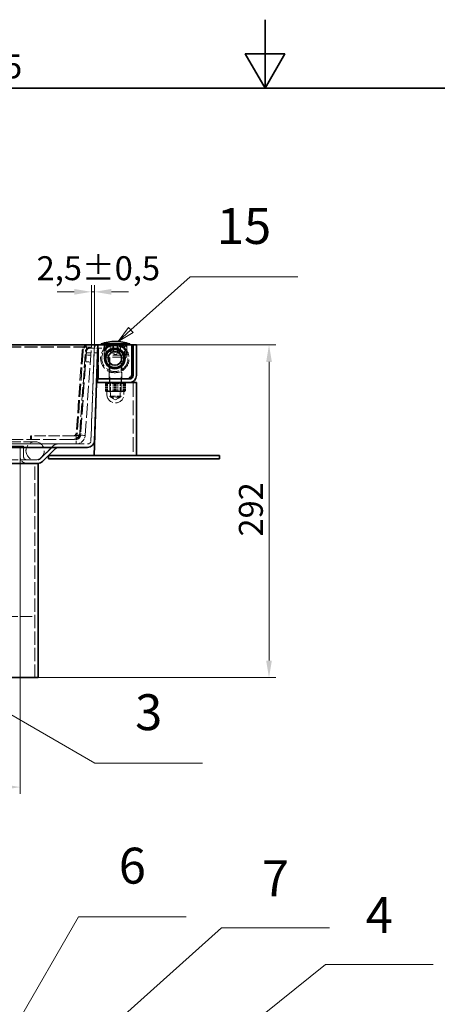
# Model space of a CAD drawing. Units: millimetres. Extents: x 0 to 4346, y 0 to 2520.
# Drawn here: x 1567 to 1933, y 1656 to 2520 of the extents above; entities that cross this region are included whole.
import ezdxf

# ---------------------------------------------------------------- set-up
doc = ezdxf.new("R2010")
doc.units = ezdxf.units.MM
doc.header["$LTSCALE"] = 6
doc.linetypes.add('DASHED_SPACE', pattern=[0.2067, 0.1654, -0.0413])
for name, color, linetype, lineweight, true_color in [('Kóta (ISO)', 5, 'Continuous', 9, 0x0000ff), ('Skrytá (ISO)', 7, 'DASHED_SPACE', 9, 0x0080c0), ('Značka (ISO)', 5, 'Continuous', 9, 0x0000ff)]:
    doc.layers.add(name, color=color, linetype=linetype, lineweight=lineweight, true_color=true_color)
doc.layers.add('Rámeček (ISO)', color=7, linetype='Continuous', lineweight=35)
doc.layers.add('Viditelná (ISO)', color=7, linetype='Continuous', lineweight=35)
doc.styles.add('Text popisu (ISO)', font='TAHOMA.TTF')
doc.styles.add('Text poznámky (ISO)', font='TAHOMA.TTF')
doc.dimstyles.new('Výchozí (ISO)', dxfattribs={"dimscale": 6, "dimtxt": 3.5, "dimasz": 2.5, "dimexe": 1, "dimexo": 0, "dimgap": 0.762, "dimtad": 1, "dimrnd": 1e-08, "dimtxsty": 'Text poznámky (ISO)', "dimcen": 0.09, "dimdle": 10, "dimclrd": 256, "dimclre": 256, "dimclrt": 256, "dimazin": 2, "dimtfac": 1.001486, "dimtmove": 0, "dimatfit": 3, "dimfxl": 1, "dimtolj": 1, "dimlwd": -1, "dimlwe": -1, "dimarcsym": 0})

# ---------------------------------------------------------------- blocks, each defined once
blk = doc.blocks.new('Rámečky Default Border')
at = {"layer": 'Rámeček (ISO)', "flags": 128}
for points in [[(297, 420), (297, 410), (294.11, 415), (299.89, 415), (297, 410)], [(10, 10), (10, 410), (584, 410), (584, 10), (10, 10)]]:
    blk.add_lwpolyline(points, dxfattribs=at)
at = {"layer": 'Rámeček (ISO)', "insert": (258.85, 410.33), "char_height": 3.5, "attachment_point": 7, "style": 'Text poznámky (ISO)'}
blk.add_mtext('5', dxfattribs=at)
blk = doc.blocks.new('*D39')
at = {"layer": 'Defpoints', "color": 0, "transparency": 16777216}
for p in [(567.41, 2136.8), (1567.12, 2136.8), (1567.12, 1846.8)]:
    blk.add_point(p, dxfattribs=at)
at = {"layer": 'Kóta (ISO)', "transparency": 16777216}
for p, q in [((567.41, 2136.8), (567.41, 1840.8)), ((1567.12, 2136.8), (1567.12, 1840.8)), ((1023.2, 1882.38), (955.34, 1882.38)), ((955.34, 1882.38), (955.34, 1851.37)), ((1023.2, 1851.37), (1023.2, 1882.38)), ((955.34, 1851.37), (1023.2, 1851.37)), ((582.41, 1846.8), (1552.12, 1846.8))]:
    blk.add_line(p, q, dxfattribs=at)
for points in [[(582.41, 1849.3), (582.41, 1844.3), (567.41, 1846.8)], [(1552.12, 1849.3), (1552.12, 1844.3), (1567.12, 1846.8)]]:
    blk.add_solid(points, dxfattribs=at)
at = {"layer": 'Kóta (ISO)', "transparency": 16777216, "insert": (959.91, 1877.81), "char_height": 21, "attachment_point": 1, "style": 'Text poznámky (ISO)'}
blk.add_mtext('\\A1;1000', dxfattribs=at)
blk = doc.blocks.new('*D43')
at = {"layer": 'Defpoints', "color": 0, "transparency": 16777216}
for p in [(1669.27, 2234.8), (1785.51, 2234.8), (1583.12, 1942.8)]:
    blk.add_point(p, dxfattribs=at)
at = {"layer": 'Kóta (ISO)', "transparency": 16777216}
for p, q in [((1669.27, 2234.8), (1791.51, 2234.8)), ((1785.51, 1957.8), (1785.51, 2219.8)), ((1583.12, 1942.8), (1791.51, 1942.8))]:
    blk.add_line(p, q, dxfattribs=at)
for points in [[(1783.01, 2219.8), (1788.01, 2219.8), (1785.51, 2234.8)], [(1783.01, 1957.8), (1788.01, 1957.8), (1785.51, 1942.8)]]:
    blk.add_solid(points, dxfattribs=at)
at = {"layer": 'Kóta (ISO)', "transparency": 16777216, "insert": (1759.09, 2066.55), "char_height": 21, "attachment_point": 1, "rotation": 90, "style": 'Text poznámky (ISO)'}
blk.add_mtext('\\A1;292', dxfattribs=at)
blk = doc.blocks.new('Pozice7')
at = {"layer": 'Značka (ISO)'}
for p, q in [((251.19, 256.75), (269.73, 288.85)), ((269.73, 288.85), (285.48, 288.85)), ((250.76, 257), (249.94, 254.58)), ((251.19, 256.75), (249.94, 254.58)), ((249.94, 254.58), (251.63, 256.5)), ((251.63, 256.5), (250.76, 257))]:
    blk.add_line(p, q, dxfattribs=at)
at = {"layer": 'Značka (ISO)', "flags": 128}
blk.add_lwpolyline([(250.76, 257), (249.94, 254.58), (251.63, 256.5), (250.76, 257)], dxfattribs=at)
at = {"layer": 'Značka (ISO)'}
blk.add_solid([(250.76, 257), (249.94, 254.58), (251.63, 256.5), (250.76, 257)], dxfattribs=at)
at = {"layer": 'Značka (ISO)', "insert": (277.6, 295.63), "char_height": 5.25, "attachment_point": 5, "style": 'Text popisu (ISO)'}
blk.add_mtext('6', dxfattribs=at)
blk = doc.blocks.new('Pozice8')
at = {"layer": 'Značka (ISO)'}
for p, q in [((253.05, 253.6), (290.66, 287.22)), ((290.66, 287.22), (306.41, 287.22)), ((252.71, 253.98), (251.18, 251.94)), ((253.05, 253.6), (251.18, 251.94)), ((253.38, 253.23), (252.71, 253.98)), ((251.18, 251.94), (253.38, 253.23))]:
    blk.add_line(p, q, dxfattribs=at)
at = {"layer": 'Značka (ISO)', "flags": 128}
blk.add_lwpolyline([(252.71, 253.98), (251.18, 251.94), (253.38, 253.23), (252.71, 253.98)], dxfattribs=at)
at = {"layer": 'Značka (ISO)'}
blk.add_solid([(252.71, 253.98), (251.18, 251.94), (253.38, 253.23), (252.71, 253.98)], dxfattribs=at)
at = {"layer": 'Značka (ISO)', "insert": (298.53, 293.79), "char_height": 5.25, "attachment_point": 5, "style": 'Text popisu (ISO)'}
blk.add_mtext('7', dxfattribs=at)
blk = doc.blocks.new('Pozice14')
at = {"layer": 'Značka (ISO)'}
for p, q in [((277.39, 374.63), (286.05, 382.42)), ((286.05, 382.42), (301.8, 382.42)), ((277.06, 375), (275.53, 372.95)), ((277.39, 374.63), (275.53, 372.95)), ((277.72, 374.25), (277.06, 375)), ((275.53, 372.95), (277.72, 374.25))]:
    blk.add_line(p, q, dxfattribs=at)
at = {"layer": 'Značka (ISO)', "flags": 128}
blk.add_lwpolyline([(277.06, 375), (275.53, 372.95), (277.72, 374.25), (277.06, 375)], dxfattribs=at)
at = {"layer": 'Značka (ISO)'}
blk.add_solid([(277.06, 375), (275.53, 372.95), (277.72, 374.25), (277.06, 375)], dxfattribs=at)
at = {"layer": 'Značka (ISO)', "insert": (293.93, 389.16), "char_height": 5.25, "attachment_point": 5, "style": 'Text popisu (ISO)'}
blk.add_mtext('15', dxfattribs=at)
blk = doc.blocks.new('*D63')
at = {"layer": 'Defpoints', "color": 0, "transparency": 16777216}
for p in [(1632.27, 2281.24), (1629.63, 2232.6), (1632.27, 2234.91)]:
    blk.add_point(p, dxfattribs=at)
at = {"layer": 'Kóta (ISO)', "transparency": 16777216}
for p, q in [((1614.63, 2281.24), (1599.63, 2281.24)), ((1629.63, 2232.6), (1629.63, 2287.24)), ((1629.63, 2281.24), (1632.27, 2281.24)), ((1632.27, 2234.91), (1632.27, 2287.24)), ((1647.27, 2281.24), (1662.27, 2281.24))]:
    blk.add_line(p, q, dxfattribs=at)
for points in [[(1614.63, 2283.74), (1614.63, 2278.74), (1629.63, 2281.24)], [(1647.27, 2283.74), (1647.27, 2278.74), (1632.27, 2281.24)]]:
    blk.add_solid(points, dxfattribs=at)
at = {"layer": 'Kóta (ISO)', "transparency": 16777216, "insert": (1581.64, 2312.49), "char_height": 21, "attachment_point": 1, "style": 'Text poznámky (ISO)'}
blk.add_mtext('\\A1;2,5{\\H21.031201;±0,5}', dxfattribs=at)
blk = doc.blocks.new('Pozice17')
at = {"layer": 'Značka (ISO)'}
for p, q in [((236.72, 331.73), (234.55, 332.98)), ((236.97, 332.16), (234.55, 332.98)), ((234.55, 332.98), (236.47, 331.29)), ((236.47, 331.29), (236.97, 332.16)), ((236.72, 331.73), (272.12, 311.29)), ((272.12, 311.29), (287.87, 311.29))]:
    blk.add_line(p, q, dxfattribs=at)
at = {"layer": 'Značka (ISO)', "flags": 128}
blk.add_lwpolyline([(236.97, 332.16), (234.55, 332.98), (236.47, 331.29), (236.97, 332.16)], dxfattribs=at)
at = {"layer": 'Značka (ISO)'}
blk.add_solid([(236.97, 332.16), (234.55, 332.98), (236.47, 331.29), (236.97, 332.16)], dxfattribs=at)
at = {"layer": 'Značka (ISO)', "insert": (279.99, 318.07), "char_height": 5.25, "attachment_point": 5, "style": 'Text popisu (ISO)'}
blk.add_mtext('3', dxfattribs=at)
blk = doc.blocks.new('Pozice18')
at = {"layer": 'Značka (ISO)'}
for p, q in [((287.75, 267.35), (305.83, 281.86)), ((305.83, 281.86), (321.58, 281.86)), ((278.91, 260.26), (286.69, 266.5)), ((278.6, 260.65), (276.96, 258.69)), ((279.22, 259.87), (278.6, 260.65)), ((278.91, 260.26), (276.96, 258.69)), ((276.96, 258.69), (279.22, 259.87))]:
    blk.add_line(p, q, dxfattribs=at)
at = {"layer": 'Značka (ISO)', "flags": 128}
blk.add_lwpolyline([(278.6, 260.65), (276.96, 258.69), (279.22, 259.87), (278.6, 260.65)], dxfattribs=at)
at = {"layer": 'Značka (ISO)'}
blk.add_solid([(278.6, 260.65), (276.96, 258.69), (279.22, 259.87), (278.6, 260.65)], dxfattribs=at)
at = {"layer": 'Značka (ISO)', "insert": (313.7, 288.42), "char_height": 5.25, "attachment_point": 5, "style": 'Text popisu (ISO)'}
blk.add_mtext('4', dxfattribs=at)

msp = doc.modelspace()

# ---------------------------------------------------------------- linework, layer by layer
at = {"layer": 'Skrytá (ISO)', "ltscale": 11.556001}
for p, q in [((1625.3389, 2232.8742), (507.4622, 2232.8742)), ((1625.3389, 2232.5952), (507.4622, 2232.5952))]:
    msp.add_line(p, q, dxfattribs=at)
at = {"layer": 'Skrytá (ISO)', "ltscale": 11.579216}
for p, q in [((1621.4443, 2229.2208), (1616.4356, 2157.593)), ((1622.3768, 2229.2208), (1617.3681, 2157.593)), ((1619.4283, 2157.3837), (1624.437, 2229.0115))]:
    msp.add_line(p, q, dxfattribs=at)
at = {"layer": 'Skrytá (ISO)', "ltscale": 12.534801}
for p, q in [((1625.3389, 2232.8742), (1619.93, 2155.5232)), ((1625.3389, 2232.5952), (1619.93, 2155.2442)), ((1625.6396, 2232.8742), (1620.2307, 2155.5232)), ((1624.2209, 2155.2442), (1629.6299, 2232.5952))]:
    msp.add_line(p, q, dxfattribs=at)
at = {"layer": 'Skrytá (ISO)', "ltscale": 1.269698}
for p, q in [((1625.3389, 2232.8742), (1625.3389, 2232.5952)), ((1625.6396, 2232.8742), (1629.6299, 2232.5952)), ((1624.7328, 2219.9059), (1628.723, 2219.6268)), ((1625.1513, 2225.8913), (1629.1416, 2225.6122)), ((1625.2908, 2227.8864), (1629.2811, 2227.6074)), ((1616.2404, 2155.2442), (1616.2404, 2155.5232)), ((1619.93, 2155.5232), (1619.93, 2155.2442)), ((1620.2307, 2155.5232), (1624.2209, 2155.2442))]:
    msp.add_line(p, q, dxfattribs=at)
at = {"layer": 'Skrytá (ISO)', "ltscale": 0.295926}
for p, q in [((1627.4297, 2231.8022), (1628.3622, 2231.8022)), ((1577.1729, 2154.8022), (1576.2404, 2154.8022))]:
    msp.add_line(p, q, dxfattribs=at)
at = {"layer": 'Skrytá (ISO)', "ltscale": 4.731455}
msp.add_line((1628.3622, 2231.8022), (1643.2671, 2231.8022), dxfattribs=at)
at = {"layer": 'Skrytá (ISO)', "ltscale": 11.330453}
msp.add_line((1632.2689, 2234.9069), (1629.3283, 2150.6974), dxfattribs=at)
at = {"layer": 'Skrytá (ISO)', "ltscale": 11.061516}
msp.add_line((1629.3283, 2150.6974), (1632.1991, 2232.9082), dxfattribs=at)
at = {"layer": 'Skrytá (ISO)', "ltscale": 1.112289}
msp.add_line((1632.1991, 2232.9082), (1634.2677, 2234.8371), dxfattribs=at)
at = {"layer": 'Skrytá (ISO)', "ltscale": 12.094824}
msp.add_line((1635.7671, 2204.8022), (1635.7671, 2234.8022), dxfattribs=at)
at = {"layer": 'Skrytá (ISO)', "ltscale": 3.491844}
for p, q in [((1640.7671, 2223.8022), (1640.7671, 2234.8022)), ((1660.7671, 2223.8022), (1660.7671, 2234.8022))]:
    msp.add_line(p, q, dxfattribs=at)
at = {"layer": 'Skrytá (ISO)', "ltscale": 2.856945}
for p, q in [((1642.2671, 2225.8022), (1642.2671, 2234.8022)), ((1642.7671, 2232.8022), (1642.7671, 2223.8022)), ((1658.7671, 2232.8022), (1658.7671, 2223.8022)), ((1659.2671, 2225.8022), (1659.2671, 2234.8022)), ((1567.1242, 2145.8021), (1567.1242, 2136.8021)), ((1567.1242, 2136.8021), (1567.1242, 2145.8021)), ((1570.1242, 2136.8021), (1570.1242, 2145.8021)), ((1570.1242, 2145.8021), (1570.1242, 2136.8021))]:
    msp.add_line(p, q, dxfattribs=at)
at = {"layer": 'Skrytá (ISO)', "ltscale": 0.952248}
for p, q in [((1642.3346, 2231.8022), (1642.3346, 2234.8022)), ((1643.2671, 2231.8022), (1643.2671, 2234.8022)), ((1632.0246, 2227.9112), (1635.0228, 2227.8065)), ((1635.2671, 2204.8022), (1635.2671, 2201.8022)), ((1645.5171, 2204.8022), (1645.5171, 2201.8022)), ((1656.0171, 2204.8022), (1656.0171, 2201.8022)), ((1576.2404, 2151.8022), (1576.2404, 2154.8022)), ((1577.1729, 2151.8022), (1577.1729, 2154.8022))]:
    msp.add_line(p, q, dxfattribs=at)
at = {"layer": 'Skrytá (ISO)', "ltscale": 8.865969}
msp.add_line((1643.7671, 2233.8022), (1657.7671, 2233.8022), dxfattribs=at)
at = {"layer": 'Skrytá (ISO)', "ltscale": 1.587147}
for p, q in [((1646.194, 2228.8022), (1646.194, 2233.8022)), ((1646.2182, 2233.8022), (1646.2182, 2228.8022)), ((1647.7995, 2228.8022), (1647.7995, 2233.8022)), ((1647.9192, 2228.8022), (1647.9192, 2233.8022)), ((1649.0419, 2228.8022), (1649.0419, 2233.8022)), ((1649.1857, 2228.8022), (1649.1857, 2233.8022)), ((1652.3485, 2228.8022), (1652.3485, 2233.8022)), ((1652.4923, 2228.8022), (1652.4923, 2233.8022)), ((1653.615, 2228.8022), (1653.615, 2233.8022)), ((1653.7346, 2228.8022), (1653.7346, 2233.8022)), ((1655.316, 2228.8022), (1655.316, 2233.8022)), ((1655.3402, 2233.8022), (1655.3402, 2228.8022))]:
    msp.add_line(p, q, dxfattribs=at)
at = {"layer": 'Skrytá (ISO)', "ltscale": 0.019989}
for p, q in [((1646.5098, 2228.5935), (1646.455, 2228.6252)), ((1655.0244, 2228.5935), (1655.0792, 2228.6252))]:
    msp.add_line(p, q, dxfattribs=at)
at = {"layer": 'Skrytá (ISO)', "ltscale": 1.560454}
for q in [(1646.5098, 2228.5935), (1655.0244, 2228.5935)]:
    msp.add_line((1650.7671, 2226.1356), q, dxfattribs=at)
at = {"layer": 'Skrytá (ISO)', "ltscale": 12.665669}
msp.add_line((1660.7671, 2223.8022), (1640.7671, 2223.8022), dxfattribs=at)
at = {"layer": 'Skrytá (ISO)', "ltscale": 11.556534}
msp.add_line((1659.8914, 2225.8022), (1641.6428, 2225.8022), dxfattribs=at)
at = {"layer": 'Skrytá (ISO)', "ltscale": 6.031439}
for p, q in [((1645.2671, 2204.8022), (1645.2671, 2223.8022)), ((1656.2671, 2204.8022), (1656.2671, 2223.8022))]:
    msp.add_line(p, q, dxfattribs=at)
at = {"layer": 'Skrytá (ISO)', "ltscale": 13.699333}
for p, q in [((1645.7671, 2223.7022), (1645.7671, 2189.7224)), ((1655.7671, 2223.7022), (1655.7671, 2189.7224))]:
    msp.add_line(p, q, dxfattribs=at)
at = {"layer": 'Skrytá (ISO)', "ltscale": 1.571195}
msp.add_line((1665.2671, 2208.3022), (1661.7671, 2204.8022), dxfattribs=at)
at = {"layer": 'Skrytá (ISO)', "ltscale": 1.957545}
for p, q in [((1641.9595, 2200.6836), (1641.9595, 2194.5168)), ((1642.4286, 2200.6836), (1642.4286, 2194.5168)), ((1642.7671, 2200.6836), (1642.7671, 2194.5168)), ((1643.1551, 2200.6836), (1643.1551, 2194.5168)), ((1643.951, 2200.6836), (1643.951, 2194.5168)), ((1648.7756, 2200.6836), (1648.7756, 2194.5168)), ((1650.0407, 2200.6836), (1650.0407, 2194.5168)), ((1650.7671, 2200.6836), (1650.7671, 2194.5168)), ((1651.4935, 2200.6836), (1651.4935, 2194.5168)), ((1652.7586, 2200.6836), (1652.7586, 2194.5168)), ((1657.5832, 2200.6836), (1657.5832, 2194.5168)), ((1658.3791, 2200.6836), (1658.3791, 2194.5168)), ((1658.7671, 2200.6836), (1658.7671, 2194.5168)), ((1659.1055, 2200.6836), (1659.1055, 2194.5168)), ((1659.5747, 2200.6836), (1659.5747, 2194.5168))]:
    msp.add_line(p, q, dxfattribs=at)
at = {"layer": 'Skrytá (ISO)', "ltscale": 0.061409}
for p, q in [((1642.7422, 2201.3837), (1642.5744, 2201.2869)), ((1658.7919, 2201.3837), (1658.9597, 2201.2869)), ((1642.7422, 2193.8166), (1642.5744, 2193.9135)), ((1658.7919, 2193.8166), (1658.9597, 2193.9135))]:
    msp.add_line(p, q, dxfattribs=at)
at = {"layer": 'Skrytá (ISO)', "ltscale": 0.265601}
for p, q in [((1643.4671, 2201.8022), (1642.7422, 2201.3837)), ((1658.0671, 2201.8022), (1658.7919, 2201.3837))]:
    msp.add_line(p, q, dxfattribs=at)
at = {"layer": 'Skrytá (ISO)', "ltscale": 0.297509}
for p, q in [((1646.5791, 2201.3335), (1645.7672, 2201.8022)), ((1654.9551, 2201.3335), (1655.767, 2201.8022))]:
    msp.add_line(p, q, dxfattribs=at)
at = {"layer": 'Skrytá (ISO)', "ltscale": 4.176579}
for p, q in [((1646.5791, 2201.3335), (1654.9551, 2201.3335)), ((1654.9551, 2188.8992), (1646.5791, 2188.8992))]:
    msp.add_line(p, q, dxfattribs=at)
at = {"layer": 'Skrytá (ISO)', "ltscale": 3.947146}
for p, q in [((1646.5791, 2188.8992), (1646.5791, 2201.3335)), ((1654.9551, 2188.8992), (1654.9551, 2201.3335))]:
    msp.add_line(p, q, dxfattribs=at)
at = {"layer": 'Skrytá (ISO)', "ltscale": 12.901145}
msp.add_line((1666.2671, 2201.8022), (1666.2671, 2137.8022), dxfattribs=at)
at = {"layer": 'Skrytá (ISO)', "ltscale": 0.00901}
for p, q in [((1642.7671, 2193.8022), (1642.7422, 2193.8166)), ((1658.7671, 2193.8022), (1658.7919, 2193.8166))]:
    msp.add_line(p, q, dxfattribs=at)
at = {"layer": 'Skrytá (ISO)', "ltscale": 0.199818}
msp.add_line((1642.7671, 2193.8022), (1642.7919, 2193.8022), dxfattribs=at)
at = {"layer": 'Skrytá (ISO)', "ltscale": 2.659358}
for p, q in [((1642.7919, 2193.8022), (1647.3243, 2193.8022)), ((1647.3243, 2193.8022), (1655.2995, 2193.8022))]:
    msp.add_line(p, q, dxfattribs=at)
at = {"layer": 'Skrytá (ISO)', "ltscale": 0.793524}
for p, q in [((1643.2671, 2193.8022), (1643.2671, 2191.3022)), ((1658.2671, 2193.8022), (1658.2671, 2191.3022))]:
    msp.add_line(p, q, dxfattribs=at)
at = {"layer": 'Skrytá (ISO)', "ltscale": 4.986384}
msp.add_line((1645.7671, 2189.7224), (1655.7671, 2189.7224), dxfattribs=at)
at = {"layer": 'Skrytá (ISO)', "ltscale": 0.413005}
for p, q in [((1646.6873, 2188.8022), (1645.7671, 2189.7224)), ((1654.8469, 2188.8022), (1655.7671, 2189.7224))]:
    msp.add_line(p, q, dxfattribs=at)
at = {"layer": 'Skrytá (ISO)', "ltscale": 1.535049}
for q in [(1646.5791, 2188.8992), (1654.9551, 2188.8992)]:
    msp.add_line((1650.7671, 2186.4813), q, dxfattribs=at)
at = {"layer": 'Skrytá (ISO)', "ltscale": 4.068696}
msp.add_line((1654.8469, 2188.8022), (1646.6873, 2188.8022), dxfattribs=at)
at = {"layer": 'Skrytá (ISO)', "ltscale": 2.45944}
msp.add_line((1655.2995, 2193.8022), (1658.7671, 2193.8022), dxfattribs=at)
at = {"layer": 'Skrytá (ISO)', "ltscale": 11.667046}
for p, q in [((516.5607, 2151.8022), (1616.2404, 2151.8022)), ((1616.2404, 2147.8022), (516.5607, 2147.8022))]:
    msp.add_line(p, q, dxfattribs=at)
at = {"layer": 'Skrytá (ISO)', "ltscale": 9.999047}
msp.add_line((1614.3754, 2154.8022), (1577.1729, 2154.8022), dxfattribs=at)
at = {"layer": 'Skrytá (ISO)', "ltscale": 1.171137}
for p, q in [((1616.2404, 2155.5232), (1619.93, 2155.5232)), ((1619.93, 2155.2442), (1616.2404, 2155.2442))]:
    msp.add_line(p, q, dxfattribs=at)
at = {"layer": 'Skrytá (ISO)', "ltscale": 3.81179}
msp.add_line((1616.2404, 2155.2442), (1616.2404, 2147.8022), dxfattribs=at)
at = {"layer": 'Skrytá (ISO)', "ltscale": 11.558578}
msp.add_line((508.2041, 2147.8021), (1626.3301, 2147.8021), dxfattribs=at)
at = {"layer": 'Skrytá (ISO)', "ltscale": 11.584702}
msp.add_line((1570.1242, 2145.8021), (564.41, 2145.8021), dxfattribs=at)
at = {"layer": 'Skrytá (ISO)', "ltscale": 10.132536}
msp.add_line((1580.2671, 2149.8021), (1556.2671, 2149.8021), dxfattribs=at)
at = {"layer": 'Skrytá (ISO)', "ltscale": 6.248244}
for p, q in [((1596.1242, 2146.0447), (1584.7603, 2134.6808)), ((1584.7603, 2134.6808), (1596.1242, 2146.0447))]:
    msp.add_line(p, q, dxfattribs=at)
at = {"layer": 'Skrytá (ISO)', "ltscale": 11.543206}
msp.add_line((551.8952, 2133.8021), (1582.6389, 2133.8021), dxfattribs=at)
at = {"layer": 'Skrytá (ISO)', "ltscale": 11.66065}
for p, q in [((1567.1242, 2130.8021), (1567.1242, 1942.8021)), ((1580.1242, 1942.8021), (1580.1242, 2130.8021))]:
    msp.add_line(p, q, dxfattribs=at)
at = {"layer": 'Skrytá (ISO)', "ltscale": 10.07902}
for p, q in [((1555.1242, 1996.3021), (1580.1242, 1996.3021)), ((1580.1242, 1943.3021), (1555.1242, 1943.3021))]:
    msp.add_line(p, q, dxfattribs=at)
at = {"layer": 'Skrytá (ISO)', "ltscale": 11.652416}
msp.add_circle((1650.2671, 2222.8022), 11.5, dxfattribs=at)
at = {"layer": 'Skrytá (ISO)', "ltscale": 13.510047}
msp.add_circle((1580.2671, 2141.8021), 8, dxfattribs=at)
at = {"layer": 'Skrytá (ISO)', "ltscale": 2.858818}
for centre, start, end in [((1627.4297, 2228.8022), 90, 176), ((1628.3622, 2228.8022), 90, 176), ((1613.4429, 2157.8022), 270, 356), ((1614.3754, 2157.8022), 270, 356)]:
    msp.add_arc(centre, 6, start, end, dxfattribs=at)
at = {"layer": 'Skrytá (ISO)', "ltscale": 1.429359}
for centre, start, end in [((1627.4297, 2228.8022), 90, 176), ((1628.3622, 2228.8022), 90, 176), ((1613.4429, 2157.8022), 270, 356), ((1614.3754, 2157.8022), 270, 356)]:
    msp.add_arc(centre, 3, start, end, dxfattribs=at)
at = {"layer": 'Skrytá (ISO)', "ltscale": 11.521523}
msp.add_arc((1650.2671, 2222.8022), 12.5, 106.2602047, 73.7397953, dxfattribs=at)
at = {"layer": 'Skrytá (ISO)', "ltscale": 2.928537}
for centre, start, end in [((1652.7671, 2230.3022), 157.9756872, 202.0243128), ((1648.7671, 2230.3022), 337.9756872, 22.0243128)]:
    msp.add_arc(centre, 12, start, end, dxfattribs=at)
at = {"layer": 'Skrytá (ISO)', "ltscale": 0.498548}
for centre, start, end in [((1643.7671, 2232.8022), 90, 180), ((1657.7671, 2232.8022), 0, 90)]:
    msp.add_arc(centre, 1, start, end, dxfattribs=at)
at = {"layer": 'Skrytá (ISO)', "ltscale": 0.049765}
for centre, start, end in [((1645.6671, 2223.7022), 0, 90), ((1655.8671, 2223.7022), 90, 180)]:
    msp.add_arc(centre, 0.1, start, end, dxfattribs=at)
at = {"layer": 'Skrytá (ISO)', "ltscale": 9.499252}
msp.add_arc((1650.7671, 2191.3022), 7.5, 180, 0, dxfattribs=at)
at = {"layer": 'Skrytá (ISO)', "ltscale": 1.905845}
msp.add_arc((1616.2404, 2155.8022), 4, 270, 356, dxfattribs=at)
at = {"layer": 'Skrytá (ISO)', "ltscale": 3.81179}
msp.add_arc((1616.2404, 2155.8022), 8, 270, 356, dxfattribs=at)
at = {"layer": 'Skrytá (ISO)', "ltscale": 2.015251}
msp.add_arc((1600.3669, 2141.8021), 6, 90, 135, dxfattribs=at)
msp.add_arc((1600.3669, 2141.8021), 6, 90, 135, dxfattribs=at)
at = {"layer": 'Skrytá (ISO)', "ltscale": 1.785729}
msp.add_arc((1626.3301, 2150.8021), 3, 270, 358, dxfattribs=at)
msp.add_arc((1626.3301, 2150.8021), 3, 270, 358, dxfattribs=at)
at = {"layer": 'Skrytá (ISO)', "ltscale": 3.638059}
msp.add_arc((1573.1242, 2136.8021), 6, 180, 270, dxfattribs=at)
msp.add_arc((1573.1242, 2136.8021), 6, 180, 270, dxfattribs=at)
at = {"layer": 'Skrytá (ISO)', "ltscale": 1.818979}
msp.add_arc((1573.1242, 2136.8021), 3, 180, 270, dxfattribs=at)
msp.add_arc((1573.1242, 2136.8021), 3, 180, 270, dxfattribs=at)
at = {"layer": 'Skrytá (ISO)', "ltscale": 1.007576}
msp.add_arc((1582.6389, 2136.8021), 3, 270, 315, dxfattribs=at)
msp.add_arc((1582.6389, 2136.8021), 3, 270, 315, dxfattribs=at)
at = {"layer": 'Skrytá (ISO)', "ltscale": 1.488653}
for points in [[(1646.194, 2228.8022), (1647.6179, 2228.1356), (1649.0419, 2228.8022)], [(1647.9192, 2228.8022), (1647.0566, 2228.1356), (1646.194, 2228.8022)], [(1646.2182, 2228.8022), (1647.7019, 2228.1356), (1649.1857, 2228.8022)], [(1647.7995, 2228.8022), (1647.0088, 2228.1356), (1646.2182, 2228.8022)], [(1652.3485, 2228.8022), (1650.074, 2228.1356), (1647.7995, 2228.8022)], [(1652.4923, 2228.8022), (1650.2058, 2228.1356), (1647.9192, 2228.8022)], [(1649.0419, 2228.8022), (1651.3284, 2228.1356), (1653.615, 2228.8022)], [(1649.1857, 2228.8022), (1651.4602, 2228.1356), (1653.7346, 2228.8022)], [(1655.316, 2228.8022), (1653.8323, 2228.1356), (1652.3485, 2228.8022)], [(1655.3402, 2228.8022), (1653.9163, 2228.1356), (1652.4923, 2228.8022)], [(1653.615, 2228.8022), (1654.4776, 2228.1356), (1655.3402, 2228.8022)], [(1653.7346, 2228.8022), (1654.5253, 2228.1356), (1655.316, 2228.8022)]]:
    msp.add_rational_spline(points, [1, 1.15470053838, 1], degree=2, dxfattribs=at)
at = {"layer": 'Skrytá (ISO)', "ltscale": 2.977407}
for points in [[(1641.9595, 2200.6836), (1642.9552, 2202.0169), (1643.951, 2200.6836)], [(1648.7756, 2200.6836), (1645.3675, 2202.0169), (1641.9595, 2200.6836)], [(1642.4286, 2200.6836), (1646.2346, 2202.0169), (1650.0407, 2200.6836)], [(1643.1551, 2200.6836), (1642.7919, 2202.0169), (1642.4286, 2200.6836)], [(1650.7671, 2200.6836), (1646.7671, 2202.0169), (1642.7671, 2200.6836)], [(1651.4935, 2200.6836), (1647.3243, 2202.0169), (1643.1551, 2200.6836)], [(1643.951, 2200.6836), (1648.3548, 2202.0169), (1652.7586, 2200.6836)], [(1657.5832, 2200.6836), (1653.1794, 2202.0169), (1648.7756, 2200.6836)], [(1650.0407, 2200.6836), (1654.2099, 2202.0169), (1658.3791, 2200.6836)], [(1658.7671, 2200.6836), (1654.7671, 2202.0169), (1650.7671, 2200.6836)], [(1659.1055, 2200.6836), (1655.2995, 2202.0169), (1651.4935, 2200.6836)], [(1652.7586, 2200.6836), (1656.1667, 2202.0169), (1659.5747, 2200.6836)], [(1659.5747, 2200.6836), (1658.579, 2202.0169), (1657.5832, 2200.6836)], [(1658.3791, 2200.6836), (1658.7423, 2202.0169), (1659.1055, 2200.6836)]]:
    msp.add_rational_spline(points, [1, 1.15470053838, 1], degree=2, dxfattribs=at)
at = {"layer": 'Skrytá (ISO)', "ltscale": 1.48861}
for points in [[(1641.9595, 2194.5168), (1643.7858, 2193.8022), (1645.3675, 2193.8022)], [(1642.9552, 2193.8022), (1642.4931, 2193.8022), (1641.9595, 2194.5168)], [(1642.4286, 2194.5168), (1642.6233, 2193.8022), (1642.7919, 2193.8022)], [(1646.2346, 2193.8022), (1644.4683, 2193.8022), (1642.4286, 2194.5168)], [(1642.7671, 2193.8022), (1642.7671, 2193.8022), (1642.7671, 2194.5168)], [(1642.7671, 2194.5168), (1644.9107, 2193.8022), (1646.7671, 2193.8022)], [(1642.7919, 2193.8022), (1642.9604, 2193.8022), (1643.1551, 2194.5168)], [(1643.951, 2194.5168), (1643.4173, 2193.8022), (1642.9552, 2193.8022)], [(1643.1551, 2194.5168), (1645.3894, 2193.8022), (1647.3243, 2193.8022)], [(1648.3548, 2193.8022), (1646.311, 2193.8022), (1643.951, 2194.5168)], [(1645.3675, 2193.8022), (1646.9492, 2193.8022), (1648.7756, 2194.5168)], [(1650.0407, 2194.5168), (1648.001, 2193.8022), (1646.2346, 2193.8022)], [(1646.7671, 2193.8022), (1648.6235, 2193.8022), (1650.7671, 2194.5168)], [(1647.3243, 2193.8022), (1649.2592, 2193.8022), (1651.4935, 2194.5168)], [(1652.7586, 2194.5168), (1650.3986, 2193.8022), (1648.3548, 2193.8022)], [(1648.7756, 2194.5168), (1651.1356, 2193.8022), (1653.1794, 2193.8022)], [(1654.2099, 2193.8022), (1652.2749, 2193.8022), (1650.0407, 2194.5168)], [(1650.7671, 2194.5168), (1652.9107, 2193.8022), (1654.7671, 2193.8022)], [(1651.4935, 2194.5168), (1653.5332, 2193.8022), (1655.2995, 2193.8022)], [(1656.1667, 2193.8022), (1654.585, 2193.8022), (1652.7586, 2194.5168)], [(1653.1794, 2193.8022), (1655.2232, 2193.8022), (1657.5832, 2194.5168)], [(1658.3791, 2194.5168), (1656.1448, 2193.8022), (1654.2099, 2193.8022)], [(1654.7671, 2193.8022), (1656.6235, 2193.8022), (1658.7671, 2194.5168)], [(1655.2995, 2193.8022), (1657.0659, 2193.8022), (1659.1055, 2194.5168)], [(1659.5747, 2194.5168), (1657.7483, 2193.8022), (1656.1667, 2193.8022)], [(1657.5832, 2194.5168), (1658.1168, 2193.8022), (1658.579, 2193.8022)], [(1658.7423, 2193.8022), (1658.5737, 2193.8022), (1658.3791, 2194.5168)], [(1658.579, 2193.8022), (1659.0411, 2193.8022), (1659.5747, 2194.5168)], [(1659.1055, 2194.5168), (1658.9109, 2193.8022), (1658.7423, 2193.8022)], [(1658.7671, 2194.5168), (1658.7671, 2193.8022), (1658.7671, 2193.8022)]]:
    msp.add_rational_spline(points, [1, 1.0379548493, 1], degree=2, dxfattribs=at)
at = {"layer": 'Skrytá (ISO)', "ltscale": 1.488612}
for points, weights in [([(1642.7671, 2200.6836), (1642.7671, 2201.3981), (1642.7671, 2201.3981)], [1, 1.07735026919, 1.07735026919]), ([(1658.7671, 2201.3981), (1658.7671, 2201.3981), (1658.7671, 2200.6836)], [1.07735026919, 1.07735026919, 1])]:
    msp.add_rational_spline(points, weights, degree=2, dxfattribs=at)
at = {"layer": 'Viditelná (ISO)'}
for p, q in [((1650.7887, 2237.8022), (1650.7455, 2237.8022)), ((499.2671, 2234.8022), (1635.2671, 2234.8022)), ((502.2653, 2234.9069), (1632.2689, 2234.9069)), ((1635.2671, 2234.8022), (1632.2689, 2234.9069)), ((1632.3264, 2150.5927), (1635.2671, 2234.8022)), ((1635.2671, 2234.8022), (1632.3264, 2150.5927)), ((1634.2677, 2234.8371), (1635.2671, 2234.8022)), ((1635.2671, 2204.8022), (1635.2671, 2234.8022)), ((1635.2671, 2234.8022), (1665.2671, 2234.8022)), ((1663.2671, 2235.5022), (1638.2671, 2235.5022)), ((1638.2671, 2234.8022), (1638.2671, 2235.5022)), ((1663.2671, 2234.8022), (1663.2671, 2235.5022)), ((1665.2671, 2234.8022), (1665.2671, 2206.8022)), ((1665.2671, 2234.8022), (1665.7671, 2234.8022)), ((1666.2671, 2234.8022), (1665.7671, 2234.8022)), ((1665.7671, 2234.8022), (1665.7671, 2208.8022)), ((1666.2671, 2234.8022), (1666.2671, 2207.8022)), ((1669.2671, 2234.8022), (1666.2671, 2234.8022)), ((1669.2671, 2234.8022), (1669.2671, 2207.8022)), ((1663.2671, 2204.8022), (1634.2671, 2204.8022)), ((1634.2671, 2201.8022), (1634.2671, 2204.8022)), ((1663.2671, 2204.8022), (1635.2671, 2204.8022)), ((1665.2671, 2206.8022), (1663.2671, 2204.8022)), ((1665.7671, 2208.8022), (1665.2671, 2208.3022)), ((1634.2671, 2201.8022), (1632.0322, 2137.8022)), ((1663.2671, 2201.8022), (1634.2671, 2201.8022)), ((1634.2671, 2201.8022), (1663.2671, 2201.8022)), ((1669.2671, 2201.8022), (1663.2671, 2201.8022)), ((1669.2671, 2137.8022), (1669.2671, 2201.8022)), ((1626.3301, 2144.8021), (1507.2671, 2144.8021)), ((1586.8816, 2132.5595), (1598.2455, 2143.9234)), ((1598.2455, 2143.9234), (1586.8816, 2132.5595)), ((1592.1244, 2137.8022), (1742.1244, 2137.8022)), ((1592.1244, 2137.8022), (1592.1244, 2134.8022)), ((1592.1244, 2134.8022), (1742.1244, 2134.8022)), ((1742.1244, 2137.8022), (1742.1244, 2134.8022)), ((1507.2671, 2130.8021), (1577.1242, 2130.8021)), ((1577.1242, 2130.8021), (1579.4881, 2130.8021)), ((1582.6389, 2130.8021), (1579.4881, 2130.8021)), ((1582.6389, 2130.8021), (1583.1242, 2130.8021)), ((1583.1242, 2130.8021), (1583.1242, 1942.8021)), ((1439.1242, 1942.8021), (1577.1242, 1942.8021)), ((1577.1242, 1942.8021), (1583.1242, 1942.8021))]:
    msp.add_line(p, q, dxfattribs=at)
for radius in [9, 8, 6]:
    msp.add_circle((1650.2671, 2222.8022), radius, dxfattribs=at)
for centre, radius, start, end in [((1650.7455, 2202.8022), 35, 90, 110.8869787), ((1650.7887, 2202.8022), 35, 69.1130213, 90), ((1650.2671, 2222.8022), 12.5, 73.7397953, 106.2602047), ((1663.2671, 2207.8022), 6, 270, 0), ((1663.2671, 2207.8022), 3, 270, 0), ((1600.3669, 2141.8021), 3, 90, 135), ((1600.3669, 2141.8021), 3, 90, 135), ((1626.3301, 2150.8021), 6, 270, 358), ((1626.3301, 2150.8021), 6, 270, 358), ((1582.6389, 2136.8021), 6, 270, 315), ((1582.6389, 2136.8021), 6, 270, 315)]:
    msp.add_arc(centre, radius, start, end, dxfattribs=at)

# ---------------------------------------------------------------- block references
at = {"xscale": 6, "yscale": 6, "zscale": 6}
msp.add_blockref('Rámečky Default Border', (0, 0), dxfattribs=at)
at = {"layer": 'Značka (ISO)', "xscale": 6, "yscale": 6, "zscale": 6}
for name in ['Pozice14', 'Pozice17', 'Pozice7', 'Pozice8', 'Pozice18']:
    msp.add_blockref(name, (0, 0), dxfattribs=at)

# ---------------------------------------------------------------- dimensions: what is measured, and where the dimension line sits
at = {"layer": 'Kóta (ISO)'}
for base, p1, p2, angle, override, picture, middle in [((1632.2689, 2281.2357), (1629.6299, 2232.5952), (1632.2689, 2234.9069), 180, {"dimgap": 0.762, "dimdec": 2, "dimlfac": 0.947305, "dimtol": 1, "dimlim": 0, "dimtp": 0.5, "dimtm": 0.5, "dimtdec": 2, "dimtofl": 1, "dimatfit": 1}, '*D63', (1630.9494, 2281.2357)), ((1785.5119, 2234.8022), (1583.1242, 1942.8021), (1669.2671, 2234.8022), 90, {"dimdec": 2, "dimtp": 0, "dimtm": 0, "dimtdec": 2, "dimtofl": 0, "dimatfit": 1}, '*D43', (1785.5119, 2088.8022)), ((1567.1242, 1846.8021), (567.41, 2136.8021), (1567.1242, 2136.8021), 180, {"dimgap": -0.762, "dimdec": 0, "dimtol": 0, "dimlim": 0, "dimtp": 0, "dimtm": 0, "dimtdec": 2, "dimtofl": 0, "dimatfit": 1}, '*D39', (989.2671, 1846.8021))]:
    dim = msp.add_linear_dim(base=base, p1=p1, p2=p2, angle=angle, dimstyle='Výchozí (ISO)', override=override, dxfattribs=at)
    dim.commit()
    dim.dimension.update_dxf_attribs({"geometry": picture, "text_midpoint": middle, "dimtype": 160})

doc.saveas('drawing.dxf')
